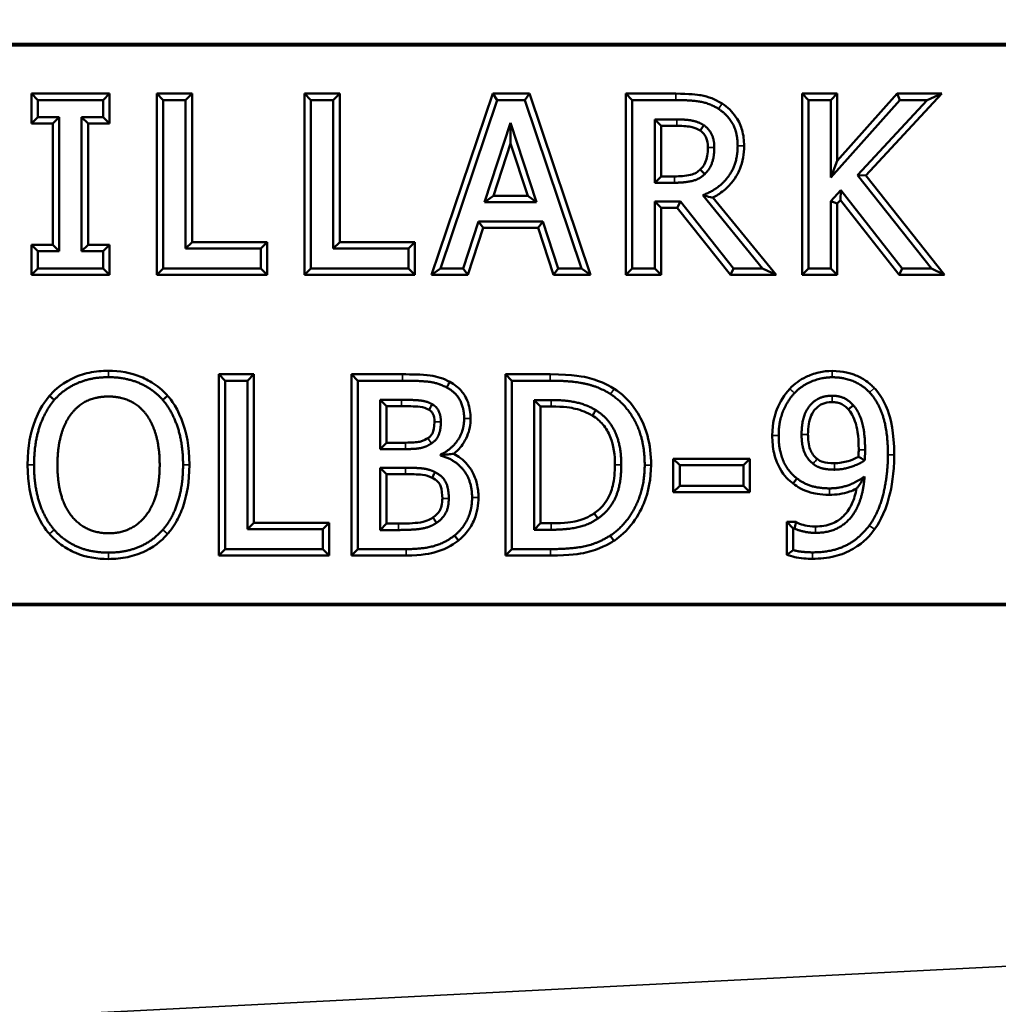
# Model space of a CAD drawing. Units: inches. Extents: x 0.4 to 54.6, y 0.4 to 42.1.
# Drawn here: x 18 to 19.7, y 13.5 to 15.2 of the extents above; entities that cross this region are included whole.
import ezdxf

# ---------------------------------------------------------------- set-up
doc = ezdxf.new("R2010")
doc.units = ezdxf.units.IN
doc.header["$LTSCALE"] = 2.5
doc.header["$MEASUREMENT"] = 0
for name, color, linetype, lineweight in [('Dimension (ANSI)', 7, 'Continuous', 25), ('Visible (ANSI)', 7, 'Continuous', 50), ('Visible Narrow (ANSI)', 7, 'Continuous', 35)]:
    doc.layers.add(name, color=color, linetype=linetype, lineweight=lineweight)
doc.styles.add('Note Text (ANSI)', font='tahoma.ttf')
doc.dimstyles.new('Default (ANSI)', dxfattribs={"dimscale": 2.5, "dimtxt": 0.15, "dimasz": 0.098425, "dimexe": 0.125, "dimexo": 0.0625, "dimgap": 0.031496, "dimtad": 0, "dimtih": 1, "dimtoh": 1, "dimrnd": 1e-08, "dimzin": 4, "dimdsep": 46, "dimtxsty": 'Note Text (ANSI)', "dimcen": 0.09, "dimdle": 0.393701, "dimclrd": 256, "dimclre": 256, "dimclrt": 256, "dimadec": 0, "dimazin": 1, "dimtfac": 0.8, "dimtofl": 0, "dimtmove": 0, "dimatfit": 3, "dimfxl": 1, "dimtolj": 1, "dimtzin": 4, "dimlwd": -1, "dimlwe": -1, "dimarcsym": 0})

# ---------------------------------------------------------------- blocks, each defined once
blk = doc.blocks.new('*D20')
at = {"layer": 'Defpoints', "color": 0, "transparency": 16777216}
for p in [(3.875, 17.9805), (8.4026, 17.9805), (30.5692, 11.1725)]:
    blk.add_point(p, dxfattribs=at)
at = {"layer": 'Dimension (ANSI)', "transparency": 16777216}
for p, q in [((8.2463, 17.9805), (3.5625, 17.9805)), ((3.875, 17.7345), (3.875, 15.1754)), ((3.875, 11.4186), (3.875, 13.9777)), ((30.413, 11.1725), (3.5625, 11.1725))]:
    blk.add_line(p, q, dxfattribs=at)
for points in [[(3.834, 17.7345), (3.916, 17.7345), (3.875, 17.9805)], [(3.834, 11.4186), (3.916, 11.4186), (3.875, 11.1725)]]:
    blk.add_solid(points, dxfattribs=at)
at = {"layer": 'Dimension (ANSI)', "transparency": 16777216, "char_height": 0.375, "attachment_point": 5, "style": 'Note Text (ANSI)'}
for s, insert in [('\\A1; \\fTahoma|b0|i0;\\H0.3750;5.98"', (3.875, 14.8513)), ('\\A1;[152]', (3.875, 14.2525))]:
    blk.add_mtext(s, dxfattribs=dict(at, insert=insert))
blk = doc.blocks.new('*D23')
at = {"layer": 'Defpoints', "color": 0, "transparency": 16777216}
for p in [(5.4182, 14.985), (6.4024, 14.985), (30.5692, 11.1725)]:
    blk.add_point(p, dxfattribs=at)
at = {"layer": 'Dimension (ANSI)', "transparency": 16777216}
for p, q in [((6.2462, 14.985), (5.1057, 14.985)), ((5.4182, 14.7389), (5.4182, 13.6776)), ((5.4182, 11.4186), (5.4182, 12.4799)), ((30.413, 11.1725), (5.1057, 11.1725))]:
    blk.add_line(p, q, dxfattribs=at)
for points in [[(5.3772, 14.7389), (5.4592, 14.7389), (5.4182, 14.985)], [(5.3772, 11.4186), (5.4592, 11.4186), (5.4182, 11.1725)]]:
    blk.add_solid(points, dxfattribs=at)
at = {"layer": 'Dimension (ANSI)', "transparency": 16777216, "char_height": 0.375, "attachment_point": 5, "style": 'Note Text (ANSI)'}
for s, insert in [('\\A1; 3.81"', (5.4182, 13.3535)), ('\\A1;[97]', (5.4182, 12.7547))]:
    blk.add_mtext(s, dxfattribs=dict(at, insert=insert))

msp = doc.modelspace()

# ---------------------------------------------------------------- linework, layer by layer
at = {"layer": 'Visible (ANSI)'}
for p, q in [((16.8975, 15.1725), (20.3975, 15.1725)), ((16.8975, 15.1698), (20.3975, 15.1698)), ((18.0053, 15.0839), (18.1442, 15.0839)), ((18.0053, 15.0839), (18.0167, 15.0725)), ((18.0053, 15.0305), (18.0053, 15.0839)), ((18.1329, 15.0725), (18.0167, 15.0725)), ((18.0167, 15.0725), (18.0167, 15.0419)), ((18.1442, 15.0839), (18.1329, 15.0725)), ((18.1329, 15.0419), (18.1329, 15.0725)), ((18.1442, 15.0839), (18.1442, 15.0305)), ((18.2287, 15.0839), (18.2913, 15.0839)), ((18.2287, 15.0839), (18.2401, 15.0725)), ((18.2287, 14.7611), (18.2287, 15.0839)), ((18.2799, 15.0725), (18.2401, 15.0725)), ((18.2401, 15.0725), (18.2401, 14.7725)), ((18.2913, 15.0839), (18.2799, 15.0725)), ((18.2799, 14.808), (18.2799, 15.0725)), ((18.2913, 15.0839), (18.2913, 14.8194)), ((18.4917, 15.0839), (18.5543, 15.0839)), ((18.4917, 15.0839), (18.5031, 15.0725)), ((18.4917, 14.7611), (18.4917, 15.0839)), ((18.5429, 15.0725), (18.5031, 15.0725)), ((18.5031, 15.0725), (18.5031, 14.7725)), ((18.5543, 15.0839), (18.5429, 15.0725)), ((18.5429, 14.808), (18.5429, 15.0725)), ((18.5543, 15.0839), (18.5543, 14.8194)), ((18.7179, 14.7611), (18.8267, 15.0839)), ((18.8349, 15.0725), (18.7338, 14.7725)), ((18.8267, 15.0839), (18.8349, 15.0725)), ((18.8267, 15.0839), (18.8922, 15.0839)), ((18.884, 15.0725), (18.8349, 15.0725)), ((18.8922, 15.0839), (18.884, 15.0725)), ((18.9851, 14.7725), (18.884, 15.0725)), ((18.8922, 15.0839), (19.001, 14.7611)), ((19.0639, 15.0839), (19.1526, 15.0839)), ((19.0639, 15.0839), (19.0753, 15.0725)), ((19.0639, 14.7611), (19.0639, 15.0839)), ((19.1526, 15.0725), (19.0753, 15.0725)), ((19.0753, 15.0725), (19.0753, 14.7725)), ((19.3778, 15.0839), (19.4404, 15.0839)), ((19.3778, 15.0839), (19.3891, 15.0725)), ((19.3778, 14.7611), (19.3778, 15.0839)), ((19.429, 15.0725), (19.3891, 15.0725)), ((19.3891, 15.0725), (19.3891, 14.7725)), ((19.4404, 15.0839), (19.429, 15.0725)), ((19.552, 15.0725), (19.429, 14.9346)), ((19.429, 14.9346), (19.429, 15.0725)), ((19.4404, 14.9645), (19.5469, 15.0839)), ((19.4404, 15.0839), (19.4404, 14.9645)), ((19.4764, 14.9385), (19.6006, 15.0725)), ((19.6267, 15.0839), (19.4914, 14.938)), ((19.5469, 15.0839), (19.6267, 15.0839)), ((19.5469, 15.0839), (19.552, 15.0725)), ((19.6006, 15.0725), (19.552, 15.0725)), ((19.6267, 15.0839), (19.6006, 15.0725)), ((18.0053, 15.0305), (18.0167, 15.0419)), ((18.0167, 15.0419), (18.0548, 15.0419)), ((18.0435, 15.0305), (18.0548, 15.0419)), ((18.0548, 15.0419), (18.0548, 14.8031)), ((18.0947, 14.8031), (18.0947, 15.0419)), ((18.0947, 15.0419), (18.1329, 15.0419)), ((18.1061, 15.0305), (18.0947, 15.0419)), ((18.1442, 15.0305), (18.1329, 15.0419)), ((19.1152, 15.038), (19.1548, 15.038)), ((19.1266, 15.0266), (19.1152, 15.038)), ((19.1152, 14.9252), (19.1152, 15.038)), ((18.0435, 15.0305), (18.0053, 15.0305)), ((18.0435, 14.8145), (18.0435, 15.0305)), ((18.1061, 15.0305), (18.1061, 14.8145)), ((18.1442, 15.0305), (18.1061, 15.0305)), ((18.8123, 14.8904), (18.8585, 15.0317)), ((18.8585, 15.0317), (18.9049, 14.8904)), ((18.8585, 14.9951), (18.8585, 15.0317)), ((19.1548, 15.0266), (19.1266, 15.0266)), ((19.1266, 15.0266), (19.1266, 14.9365)), ((18.8585, 14.9951), (18.828, 14.9018)), ((18.8892, 14.9018), (18.8585, 14.9951)), ((19.4404, 14.9645), (19.429, 14.9346)), ((19.2044, 14.9407), (19.1965, 14.9489)), ((19.1266, 14.9365), (19.1152, 14.9252)), ((19.1266, 14.9365), (19.1502, 14.9365)), ((19.6079, 14.7725), (19.4764, 14.9385)), ((19.4914, 14.938), (19.4764, 14.9385)), ((19.4914, 14.938), (19.6315, 14.7611)), ((19.1502, 14.9252), (19.1152, 14.9252)), ((19.429, 14.8923), (19.4465, 14.912)), ((19.446, 14.8943), (19.4465, 14.912)), ((19.4465, 14.912), (19.5562, 14.7725)), ((18.828, 14.9018), (18.8123, 14.8904)), ((18.828, 14.9018), (18.8892, 14.9018)), ((18.8892, 14.9018), (18.9049, 14.8904)), ((19.3075, 14.7725), (19.2008, 14.903)), ((19.219, 14.8987), (19.3315, 14.7611)), ((19.446, 14.8943), (19.4404, 14.888)), ((19.5506, 14.7611), (19.446, 14.8943)), ((18.9049, 14.8904), (18.8123, 14.8904)), ((19.1152, 14.7725), (19.1152, 14.8919)), ((19.1152, 14.8919), (19.1609, 14.8919)), ((19.1266, 14.8805), (19.1152, 14.8919)), ((19.1266, 14.8805), (19.1266, 14.7611)), ((19.1554, 14.8805), (19.1266, 14.8805)), ((19.1554, 14.8805), (19.1609, 14.8919)), ((19.2502, 14.7611), (19.1554, 14.8805)), ((19.1609, 14.8919), (19.2557, 14.7725)), ((19.429, 14.7725), (19.429, 14.8923)), ((19.4404, 14.888), (19.429, 14.8923)), ((19.4404, 14.888), (19.4404, 14.7611)), ((18.7741, 14.7725), (18.8013, 14.8564)), ((18.8096, 14.845), (18.7824, 14.7611)), ((18.8013, 14.8564), (18.9159, 14.8564)), ((18.8096, 14.845), (18.8013, 14.8564)), ((18.9076, 14.845), (18.8096, 14.845)), ((18.9076, 14.845), (18.9159, 14.8564)), ((18.9348, 14.7611), (18.9076, 14.845)), ((18.9159, 14.8564), (18.9431, 14.7725)), ((18.0053, 14.8145), (18.0435, 14.8145)), ((18.0053, 14.8145), (18.0167, 14.8031)), ((18.0053, 14.7611), (18.0053, 14.8145)), ((18.0435, 14.8145), (18.0548, 14.8031)), ((18.1061, 14.8145), (18.0947, 14.8031)), ((18.1061, 14.8145), (18.1442, 14.8145)), ((18.1442, 14.8145), (18.1329, 14.8031)), ((18.1442, 14.8145), (18.1442, 14.7611)), ((18.2913, 14.8194), (18.2799, 14.808)), ((18.4139, 14.808), (18.2799, 14.808)), ((18.2913, 14.8194), (18.4253, 14.8194)), ((18.4253, 14.8194), (18.4139, 14.808)), ((18.4139, 14.7725), (18.4139, 14.808)), ((18.4253, 14.8194), (18.4253, 14.7611)), ((18.5543, 14.8194), (18.5429, 14.808)), ((18.6769, 14.808), (18.5429, 14.808)), ((18.5543, 14.8194), (18.6883, 14.8194)), ((18.6883, 14.8194), (18.6769, 14.808)), ((18.6769, 14.7725), (18.6769, 14.808)), ((18.6883, 14.8194), (18.6883, 14.7611)), ((18.0548, 14.8031), (18.0167, 14.8031)), ((18.0167, 14.8031), (18.0167, 14.7725)), ((18.1329, 14.8031), (18.0947, 14.8031)), ((18.1329, 14.7725), (18.1329, 14.8031)), ((18.0053, 14.7611), (18.0167, 14.7725)), ((18.0167, 14.7725), (18.1329, 14.7725)), ((18.1442, 14.7611), (18.1329, 14.7725)), ((18.2287, 14.7611), (18.2401, 14.7725)), ((18.2401, 14.7725), (18.4139, 14.7725)), ((18.4253, 14.7611), (18.4139, 14.7725)), ((18.4917, 14.7611), (18.5031, 14.7725)), ((18.5031, 14.7725), (18.6769, 14.7725)), ((18.6883, 14.7611), (18.6769, 14.7725)), ((18.7179, 14.7611), (18.7338, 14.7725)), ((18.7338, 14.7725), (18.7741, 14.7725)), ((18.7824, 14.7611), (18.7741, 14.7725)), ((18.9348, 14.7611), (18.9431, 14.7725)), ((18.9431, 14.7725), (18.9851, 14.7725)), ((19.001, 14.7611), (18.9851, 14.7725)), ((19.0639, 14.7611), (19.0753, 14.7725)), ((19.0753, 14.7725), (19.1152, 14.7725)), ((19.1266, 14.7611), (19.1152, 14.7725)), ((19.2502, 14.7611), (19.2557, 14.7725)), ((19.2557, 14.7725), (19.3075, 14.7725)), ((19.3315, 14.7611), (19.3075, 14.7725)), ((19.3778, 14.7611), (19.3891, 14.7725)), ((19.3891, 14.7725), (19.429, 14.7725)), ((19.4404, 14.7611), (19.429, 14.7725)), ((19.5506, 14.7611), (19.5562, 14.7725)), ((19.5562, 14.7725), (19.6079, 14.7725)), ((19.6315, 14.7611), (19.6079, 14.7725)), ((18.1442, 14.7611), (18.0053, 14.7611)), ((18.4253, 14.7611), (18.2287, 14.7611)), ((18.6883, 14.7611), (18.4917, 14.7611)), ((18.7824, 14.7611), (18.7179, 14.7611)), ((19.001, 14.7611), (18.9348, 14.7611)), ((19.1266, 14.7611), (19.0639, 14.7611)), ((19.3315, 14.7611), (19.2502, 14.7611)), ((19.4404, 14.7611), (19.3778, 14.7611)), ((19.6315, 14.7611), (19.5506, 14.7611)), ((18.3388, 14.5839), (18.4014, 14.5839)), ((18.3388, 14.5839), (18.3502, 14.5725)), ((18.3388, 14.2611), (18.3388, 14.5839)), ((18.4014, 14.5839), (18.3901, 14.5725)), ((18.4014, 14.5839), (18.4014, 14.3194)), ((18.5752, 14.5839), (18.666, 14.5839)), ((18.5752, 14.5839), (18.5865, 14.5725)), ((18.5752, 14.2611), (18.5752, 14.5839)), ((18.8495, 14.5839), (18.9291, 14.5839)), ((18.8495, 14.5839), (18.8608, 14.5725)), ((18.8495, 14.2611), (18.8495, 14.5839)), ((18.3901, 14.5725), (18.3502, 14.5725)), ((18.3502, 14.5725), (18.3502, 14.2725)), ((18.3901, 14.308), (18.3901, 14.5725)), ((18.666, 14.5725), (18.5865, 14.5725)), ((18.5865, 14.5725), (18.5865, 14.2725)), ((18.9291, 14.5725), (18.8608, 14.5725)), ((18.8608, 14.5725), (18.8608, 14.2725)), ((18.046, 14.5382), (18.0374, 14.5456)), ((18.2479, 14.5457), (18.2393, 14.5382)), ((18.6264, 14.5385), (18.6646, 14.5385)), ((18.6378, 14.5271), (18.6264, 14.5385)), ((18.6264, 14.4507), (18.6264, 14.5385)), ((18.6646, 14.5271), (18.6378, 14.5271)), ((18.6378, 14.5271), (18.6378, 14.4621)), ((18.9007, 14.538), (18.9311, 14.538)), ((18.9121, 14.5266), (18.9007, 14.538)), ((18.9007, 14.307), (18.9007, 14.538)), ((18.9311, 14.5266), (18.9121, 14.5266)), ((18.9121, 14.5266), (18.9121, 14.3184)), ((19.4604, 14.521), (19.4687, 14.5287)), ((18.6378, 14.4621), (18.6264, 14.4507)), ((18.6378, 14.4621), (18.6716, 14.4621)), ((18.6716, 14.4507), (18.6264, 14.4507)), ((18.7339, 14.4393), (18.7339, 14.4407)), ((19.1483, 14.4334), (19.2846, 14.4334)), ((19.1483, 14.4334), (19.1597, 14.422)), ((19.1483, 14.3742), (19.1483, 14.4334)), ((19.2732, 14.422), (19.1597, 14.422)), ((19.1597, 14.422), (19.1597, 14.3855)), ((19.2846, 14.4334), (19.2732, 14.422)), ((19.2732, 14.3855), (19.2732, 14.422)), ((19.2846, 14.4334), (19.2846, 14.3742)), ((18.6264, 14.4174), (18.6716, 14.4174)), ((18.6378, 14.406), (18.6264, 14.4174)), ((18.6264, 14.3065), (18.6264, 14.4174)), ((18.6716, 14.406), (18.6378, 14.406)), ((18.6378, 14.406), (18.6378, 14.3179)), ((19.1483, 14.3742), (19.1597, 14.3855)), ((19.1597, 14.3855), (19.2732, 14.3855)), ((19.2846, 14.3742), (19.2732, 14.3855)), ((19.3617, 14.3894), (19.3686, 14.3984)), ((19.2846, 14.3742), (19.1483, 14.3742)), ((19.014, 14.327), (19.0075, 14.3363)), ((18.4014, 14.3194), (18.3901, 14.308)), ((18.4014, 14.3194), (18.5354, 14.3194)), ((18.5354, 14.3194), (18.524, 14.308)), ((18.5354, 14.3194), (18.5354, 14.2611)), ((18.6378, 14.3179), (18.6264, 14.3065)), ((18.6378, 14.3179), (18.6587, 14.3179)), ((18.9121, 14.3184), (18.9007, 14.307)), ((18.9121, 14.3184), (18.9311, 14.3184)), ((19.3506, 14.3208), (19.367, 14.3208)), ((19.3506, 14.3208), (19.362, 14.3094)), ((19.3506, 14.2624), (19.3506, 14.3208)), ((19.367, 14.3208), (19.3639, 14.3094)), ((18.524, 14.308), (18.3901, 14.308)), ((18.524, 14.2725), (18.524, 14.308)), ((18.6587, 14.3065), (18.6264, 14.3065)), ((18.7589, 14.2968), (18.7659, 14.2878)), ((18.9311, 14.307), (18.9007, 14.307)), ((19.3639, 14.3094), (19.362, 14.3094)), ((19.362, 14.3094), (19.362, 14.2708)), ((19.0361, 14.2966), (19.0423, 14.287)), ((18.3388, 14.2611), (18.3502, 14.2725)), ((18.3502, 14.2725), (18.524, 14.2725)), ((18.5354, 14.2611), (18.524, 14.2725)), ((18.5752, 14.2611), (18.5865, 14.2725)), ((18.5865, 14.2725), (18.6726, 14.2725)), ((18.8495, 14.2611), (18.8608, 14.2725)), ((18.8608, 14.2725), (18.9299, 14.2725)), ((19.362, 14.2708), (19.3506, 14.2624)), ((18.5354, 14.2611), (18.3388, 14.2611)), ((18.6726, 14.2611), (18.5752, 14.2611)), ((18.9299, 14.2611), (18.8495, 14.2611)), ((20.3975, 14.1752), (16.8975, 14.1752)), ((20.3975, 14.1725), (16.8975, 14.1725))]:
    msp.add_line(p, q, dxfattribs=at)
for points, knots in [([(19.1526, 15.0839), (19.1774, 15.0839), (19.1908, 15.082), (19.2042, 15.0799), (19.2107, 15.0781), (19.2233, 15.0731), (19.2294, 15.07), (19.2351, 15.0662)], [0, 0, 0, 0, 0.1891176, 0.1891176, 0.3733726, 0.3733726, 0.5615658, 0.5615658, 0.5615658, 0.5615658]), ([(19.2351, 15.0662), (19.245, 15.0599), (19.2533, 15.0519), (19.2659, 15.0336), (19.2689, 15.0258), (19.2734, 15.01), (19.2744, 15.0005), (19.2744, 14.9911)], [0, 0, 0, 0, 0.0893258, 0.0893258, 0.1689299, 0.1689299, 0.2768194, 0.2768194, 0.2768194, 0.2768194]), ([(19.1962, 15.0183), (19.1918, 15.0212), (19.1868, 15.023), (19.1756, 15.0256), (19.167, 15.0266), (19.1548, 15.0266)], [0.00017895, 0.00017895, 0.00017895, 0.00017895, 0.04022024, 0.04022024, 0.08870456, 0.08870456, 0.08870456, 0.08870456]), ([(19.1962, 15.0183), (19.1967, 15.0191), (19.1972, 15.0199), (19.1993, 15.023), (19.2009, 15.0254), (19.2025, 15.0278)], [0.0413317, 0.0413317, 0.0413317, 0.0413317, 0.0622275, 0.0622275, 0.12538061, 0.12538061, 0.12538061, 0.12538061]), ([(19.21, 14.9879), (19.21, 14.9952), (19.2088, 15.0007), (19.206, 15.0074), (19.2047, 15.0099), (19.2008, 15.0147), (19.1986, 15.0166), (19.1962, 15.0183)], [0, 0, 0, 0, 0.0553952, 0.0553952, 0.0834641, 0.0834641, 0.1089934, 0.1089934, 0.1089934, 0.1089934]), ([(19.1965, 14.9489), (19.1995, 14.9518), (19.2025, 14.9549), (19.2072, 14.9655), (19.2082, 14.9696), (19.2097, 14.9779), (19.21, 14.9829), (19.21, 14.9879)], [0.00219053, 0.00219053, 0.00219053, 0.00219053, 0.03399619, 0.03399619, 0.05441382, 0.05441382, 0.08350879, 0.08350879, 0.08350879, 0.08350879]), ([(19.2744, 14.9911), (19.2744, 14.9768), (19.2722, 14.9627), (19.2643, 14.9434), (19.2589, 14.9319), (19.2416, 14.9138), (19.2351, 14.9085), (19.2251, 14.9021), (19.2221, 14.9003), (19.219, 14.8987)], [0, 0, 0, 0, 0.1088415, 0.1088415, 0.1589558, 0.1589558, 0.184283, 0.184283, 0.1948043, 0.1948043, 0.1948043, 0.1948043]), ([(19.1502, 14.9365), (19.1599, 14.9365), (19.1697, 14.9372), (19.1826, 14.9402), (19.1859, 14.9414), (19.1925, 14.9451), (19.1949, 14.9473), (19.1965, 14.9489)], [0, 0, 0, 0, 0.0739261, 0.0739261, 0.1008176, 0.1008176, 0.1317569, 0.1317569, 0.1317569, 0.1317569]), ([(19.219, 14.8987), (19.2176, 14.899), (19.2162, 14.8993), (19.2102, 14.9006), (19.2055, 14.9017), (19.2008, 14.903)], [0.04561656, 0.04561656, 0.04561656, 0.04561656, 0.06698134, 0.06698134, 0.13818652, 0.13818652, 0.13818652, 0.13818652]), ([(18.0374, 14.5456), (18.0426, 14.5516), (18.0552, 14.5654), (18.0869, 14.5808), (18.0973, 14.5844), (18.1194, 14.5891), (18.1309, 14.5902), (18.1425, 14.5902)], [0.0022019, 0.0022019, 0.0022019, 0.0022019, 0.0562489, 0.0562489, 0.080654, 0.080654, 0.1062333, 0.1062333, 0.1062333, 0.1062333]), ([(18.1425, 14.5902), (18.1624, 14.5902), (18.1819, 14.587), (18.2087, 14.5759), (18.2178, 14.5711), (18.2376, 14.557), (18.2445, 14.5494), (18.2479, 14.5457)], [0, 0, 0, 0, 0.1515586, 0.1515586, 0.2213036, 0.2213036, 0.3074936, 0.3074936, 0.3074936, 0.3074936]), ([(18.666, 14.5839), (18.6826, 14.5839), (18.6992, 14.5838), (18.7279, 14.5801), (18.7394, 14.5763), (18.7502, 14.5704)], [0, 0, 0, 0, 0.1260754, 0.1260754, 0.2199769, 0.2199769, 0.2199769, 0.2199769]), ([(18.9291, 14.5839), (18.9708, 14.5839), (18.9902, 14.5794), (19.0235, 14.5705), (19.0371, 14.5619), (19.0429, 14.5582)], [0, 0, 0, 0, 0.317432, 0.317432, 1.20809, 1.20809, 1.20809, 1.20809]), ([(19.3559, 14.5581), (19.3642, 14.5671), (19.3739, 14.574), (19.3909, 14.5821), (19.3987, 14.5852), (19.4155, 14.589), (19.4234, 14.5899), (19.4313, 14.5899)], [0.0001552, 0.0001552, 0.0001552, 0.0001552, 0.0928315, 0.0928315, 0.1432861, 0.1432861, 0.1862185, 0.1862185, 0.1862185, 0.1862185]), ([(19.4313, 14.5899), (19.4512, 14.5899), (19.465, 14.5855), (19.4797, 14.5794), (19.4857, 14.5761), (19.4987, 14.5671), (19.5025, 14.5633), (19.5062, 14.5594)], [0, 0, 0, 0, 0.1515992, 0.1515992, 0.2644073, 0.2644073, 0.4123928, 0.4123928, 0.4123928, 0.4123928]), ([(18.7502, 14.5704), (18.7498, 14.5696), (18.7494, 14.5689), (18.749, 14.5681), (18.7489, 14.568), (18.7475, 14.5654), (18.7462, 14.5628), (18.7448, 14.5603)], [-0.08430515, -0.08430515, -0.08430515, -0.08430515, -0.0658401, -0.0658401, -0.06321569, -0.06321569, 0, 0, 0, 0]), ([(18.7502, 14.5704), (18.7583, 14.5661), (18.7655, 14.5607), (18.7744, 14.5502), (18.7792, 14.5437), (18.786, 14.5243), (18.7873, 14.5146), (18.7873, 14.5049)], [0.0003118, 0.0003118, 0.0003118, 0.0003118, 0.0698945, 0.0698945, 0.1045558, 0.1045558, 0.1355428, 0.1355428, 0.1355428, 0.1355428]), ([(17.9986, 14.4225), (17.9986, 14.4582), (18.0047, 14.4807), (18.0184, 14.5223), (18.0317, 14.5388), (18.0374, 14.5456)], [0, 0, 0, 0, 0.2718024, 0.2718024, 0.9187912, 0.9187912, 0.9187912, 0.9187912]), ([(18.2479, 14.5457), (18.2535, 14.5391), (18.2666, 14.523), (18.2805, 14.4806), (18.2866, 14.4578), (18.2866, 14.4225)], [0.00226248, 0.00226248, 0.00226248, 0.00226248, 0.06158135, 0.06158135, 0.0868032, 0.0868032, 0.0868032, 0.0868032]), ([(19.0429, 14.5582), (19.0557, 14.5496), (19.0678, 14.5406), (19.0892, 14.5086), (19.0968, 14.4946), (19.1069, 14.4579), (19.1088, 14.44), (19.1088, 14.4223)], [0.0034641, 0.0034641, 0.0034641, 0.0034641, 0.121299, 0.121299, 0.175757, 0.175757, 0.2232641, 0.2232641, 0.2232641, 0.2232641]), ([(19.3246, 14.475), (19.3246, 14.4978), (19.3297, 14.5132), (19.3383, 14.5351), (19.3458, 14.5475), (19.3559, 14.5581)], [0, 0, 0, 0, 0.1735903, 0.1735903, 0.4613351, 0.4613351, 0.4613351, 0.4613351]), ([(19.5062, 14.5594), (19.5109, 14.5543), (19.5216, 14.5424), (19.5358, 14.5042), (19.5418, 14.4809), (19.5418, 14.4405)], [0.00213418, 0.00213418, 0.00213418, 0.00213418, 0.04855226, 0.04855226, 0.07933205, 0.07933205, 0.07933205, 0.07933205]), ([(18.7135, 14.5208), (18.7085, 14.5235), (18.7032, 14.5251), (18.6867, 14.5272), (18.6756, 14.5271), (18.6646, 14.5271)], [0.0002952, 0.0002952, 0.0002952, 0.0002952, 0.04336, 0.04336, 0.1274347, 0.1274347, 0.1274347, 0.1274347]), ([(18.7135, 14.5208), (18.7139, 14.5216), (18.7144, 14.5224), (18.7162, 14.5257), (18.7177, 14.5282), (18.719, 14.5307)], [0.04096811, 0.04096811, 0.04096811, 0.04096811, 0.06175911, 0.06175911, 0.12498518, 0.12498518, 0.12498518, 0.12498518]), ([(19.0045, 14.5102), (18.9948, 14.5159), (18.9845, 14.5201), (18.967, 14.5242), (18.9541, 14.5266), (18.9311, 14.5266)], [0.0002351, 0.0002351, 0.0002351, 0.0002351, 0.0858232, 0.0858232, 0.1377356, 0.1377356, 0.1377356, 0.1377356]), ([(19.431, 14.5344), (19.4241, 14.5344), (19.4188, 14.5332), (19.4102, 14.5296), (19.4064, 14.5271), (19.3986, 14.5194), (19.3959, 14.5146), (19.3919, 14.5057), (19.3906, 14.5006), (19.3886, 14.4894), (19.3882, 14.483), (19.3882, 14.4767)], [0, 0, 0, 0, 0.0526324, 0.0526324, 0.1053302, 0.1053302, 0.1769905, 0.1769905, 0.2550863, 0.2550863, 0.351417, 0.351417, 0.351417, 0.351417]), ([(19.4604, 14.521), (19.4581, 14.5235), (19.4537, 14.5281), (19.4456, 14.5321), (19.4428, 14.5329), (19.4373, 14.5341), (19.4342, 14.5344), (19.431, 14.5344)], [0.00182474, 0.00182474, 0.00182474, 0.00182474, 0.02393704, 0.02393704, 0.03464298, 0.03464298, 0.04774825, 0.04774825, 0.04774825, 0.04774825]), ([(18.723, 14.4993), (18.723, 14.5049), (18.7221, 14.5092), (18.7201, 14.514), (18.7192, 14.5156), (18.7168, 14.5184), (18.7155, 14.5196), (18.7135, 14.5208)], [0, 0, 0, 0, 0.04265408, 0.04265408, 0.06170514, 0.06170514, 0.07557609, 0.07557609, 0.07557609, 0.07557609]), ([(19.0103, 14.52), (19.0089, 14.5175), (19.0074, 14.5151), (19.0055, 14.5119), (19.005, 14.511), (19.0045, 14.5102)], [-0.12648718, -0.12648718, -0.12648718, -0.12648718, -0.06322461, -0.06322461, -0.042138, -0.042138, -0.042138, -0.042138]), ([(19.0444, 14.4227), (19.0444, 14.4396), (19.0423, 14.4571), (19.0327, 14.4805), (19.0285, 14.4878), (19.0177, 14.5007), (19.0115, 14.5059), (19.0045, 14.5102)], [0, 0, 0, 0, 0.1283378, 0.1283378, 0.1927249, 0.1927249, 0.2553464, 0.2553464, 0.2553464, 0.2553464]), ([(19.4785, 14.4495), (19.4785, 14.4765), (19.4751, 14.4902), (19.4716, 14.5016), (19.4697, 14.5068), (19.4645, 14.5164), (19.4621, 14.5192), (19.4604, 14.521)], [0, 0, 0, 0, 0.2056615, 0.2056615, 0.3701126, 0.3701126, 0.5423176, 0.5423176, 0.5423176, 0.5423176]), ([(18.7115, 14.4703), (18.7131, 14.4713), (18.7148, 14.4725), (18.7181, 14.4763), (18.7192, 14.4781), (18.721, 14.4826), (18.723, 14.4882), (18.723, 14.4993)], [0.00100487, 0.00100487, 0.00100487, 0.00100487, 0.01507254, 0.01507254, 0.02538558, 0.02538558, 0.03820264, 0.03820264, 0.03820264, 0.03820264]), ([(18.7873, 14.5049), (18.7873, 14.4942), (18.7854, 14.4838), (18.7764, 14.4622), (18.7696, 14.454), (18.7626, 14.4467), (18.7601, 14.4444), (18.7574, 14.4422)], [0, 0, 0, 0, 0.0816837, 0.0816837, 0.1782231, 0.1782231, 0.2286036, 0.2286036, 0.2286036, 0.2286036]), ([(19.3617, 14.3894), (19.3538, 14.3954), (19.3465, 14.4017), (19.3325, 14.4264), (19.3296, 14.4359), (19.3255, 14.4536), (19.3246, 14.4643), (19.3246, 14.475)], [0.0018947, 0.0018947, 0.0018947, 0.0018947, 0.077411, 0.077411, 0.1288601, 0.1288601, 0.2021304, 0.2021304, 0.2021304, 0.2021304]), ([(19.3882, 14.4767), (19.3882, 14.4688), (19.3889, 14.4582), (19.3931, 14.4475), (19.3945, 14.4444), (19.3992, 14.438), (19.4017, 14.4355), (19.4044, 14.4333)], [0, 0, 0, 0, 0.06049619, 0.06049619, 0.07564437, 0.07564437, 0.08786802, 0.08786802, 0.08786802, 0.08786802]), ([(18.6716, 14.4621), (18.6826, 14.4621), (18.6915, 14.4626), (18.7034, 14.4652), (18.709, 14.4687), (18.7115, 14.4703)], [0, 0, 0, 0, 0.0834638, 0.0834638, 0.1838939, 0.1838939, 0.1838939, 0.1838939]), ([(18.7574, 14.4422), (18.7542, 14.4419), (18.7508, 14.4416), (18.7435, 14.4409), (18.7393, 14.4405), (18.7349, 14.4401)], [-0.09453925, -0.09453925, -0.09453925, -0.09453925, -0.049865, -0.049865, -0.0025025, -0.0025025, -0.0025025, -0.0025025]), ([(18.7574, 14.4422), (18.7616, 14.44), (18.7656, 14.4375), (18.7786, 14.4275), (18.7853, 14.4193), (18.794, 14.4041), (18.7968, 14.3968), (18.8006, 14.3811), (18.8014, 14.3729), (18.8014, 14.3646)], [0.0566559, 0.0566559, 0.0566559, 0.0566559, 0.0932716, 0.0932716, 0.1809636, 0.1809636, 0.2523381, 0.2523381, 0.3274813, 0.3274813, 0.3274813, 0.3274813]), ([(19.4354, 14.4254), (19.4436, 14.4254), (19.452, 14.427), (19.4645, 14.4308), (19.4712, 14.4331), (19.4782, 14.4371)], [0, 0, 0, 0, 0.06263427, 0.06263427, 0.09971238, 0.09971238, 0.09971238, 0.09971238]), ([(19.4782, 14.4371), (19.4782, 14.4385), (19.4783, 14.4399), (19.4784, 14.4437), (19.4785, 14.4461), (19.4785, 14.4495)], [0.01214659, 0.01214659, 0.01214659, 0.01214659, 0.02056596, 0.02056596, 0.03818261, 0.03818261, 0.03818261, 0.03818261]), ([(19.4782, 14.4371), (19.479, 14.4366), (19.4798, 14.4361), (19.4835, 14.4339), (19.4863, 14.4322), (19.4891, 14.4305)], [0.04307529, 0.04307529, 0.04307529, 0.04307529, 0.06142144, 0.06142144, 0.12656793, 0.12656793, 0.12656793, 0.12656793]), ([(19.5418, 14.4405), (19.5418, 14.4068), (19.537, 14.3823), (19.5244, 14.3329), (19.512, 14.3152), (19.5066, 14.3078)], [0, 0, 0, 0, 0.2563389, 0.2563389, 0.8020255, 0.8020255, 0.8020255, 0.8020255]), ([(18.0372, 14.2995), (18.0315, 14.3061), (18.0186, 14.3218), (18.0042, 14.3656), (17.9986, 14.3887), (17.9986, 14.4225)], [0.00241361, 0.00241361, 0.00241361, 0.00241361, 0.06091407, 0.06091407, 0.09070592, 0.09070592, 0.09070592, 0.09070592]), ([(18.2866, 14.4225), (18.2866, 14.3918), (18.282, 14.3692), (18.2735, 14.3423), (18.2694, 14.3325), (18.2576, 14.311), (18.2511, 14.3033), (18.2478, 14.2995)], [0, 0, 0, 0, 0.2339612, 0.2339612, 0.3758443, 0.3758443, 0.5601992, 0.5601992, 0.5601992, 0.5601992]), ([(19.0075, 14.3363), (19.012, 14.3393), (19.021, 14.3458), (19.0352, 14.3674), (19.0385, 14.3773), (19.0434, 14.3972), (19.0444, 14.4102), (19.0444, 14.4227)], [0.0021373, 0.0021373, 0.0021373, 0.0021373, 0.037758, 0.037758, 0.0668616, 0.0668616, 0.1126324, 0.1126324, 0.1126324, 0.1126324]), ([(19.1088, 14.4223), (19.1088, 14.3986), (19.1048, 14.3756), (19.0906, 14.3413), (19.0831, 14.3276), (19.0604, 14.2994), (19.0482, 14.2909), (19.0423, 14.287)], [0, 0, 0, 0, 0.1799296, 0.1799296, 0.2832207, 0.2832207, 0.4097942, 0.4097942, 0.4097942, 0.4097942]), ([(19.4044, 14.4333), (19.4075, 14.4307), (19.411, 14.4289), (19.4191, 14.4265), (19.4264, 14.4254), (19.4354, 14.4254)], [0.00004834, 0.00004834, 0.00004834, 0.00004834, 0.03061088, 0.03061088, 0.06417185, 0.06417185, 0.06417185, 0.06417185]), ([(18.7189, 14.3995), (18.7136, 14.4022), (18.7079, 14.4039), (18.692, 14.406), (18.6818, 14.406), (18.6716, 14.406)], [0.0002301, 0.0002301, 0.0002301, 0.0002301, 0.0456835, 0.0456835, 0.1230242, 0.1230242, 0.1230242, 0.1230242]), ([(18.7241, 14.4096), (18.7228, 14.4071), (18.7215, 14.4046), (18.7198, 14.4012), (18.7193, 14.4004), (18.7189, 14.3995)], [-0.12614981, -0.12614981, -0.12614981, -0.12614981, -0.06298597, -0.06298597, -0.04195209, -0.04195209, -0.04195209, -0.04195209]), ([(18.7371, 14.3629), (18.7371, 14.3694), (18.7365, 14.3782), (18.7329, 14.3871), (18.7317, 14.3896), (18.726, 14.3953), (18.7224, 14.3976), (18.7189, 14.3995)], [0, 0, 0, 0, 0.04964883, 0.04964883, 0.06159233, 0.06159233, 0.07319306, 0.07319306, 0.07319306, 0.07319306]), ([(19.4264, 14.3693), (19.409, 14.3693), (19.3979, 14.3721), (19.3781, 14.3774), (19.3693, 14.3836), (19.3617, 14.3894)], [0, 0, 0, 0, 0.1327056, 0.1327056, 0.5297418, 0.5297418, 0.5297418, 0.5297418]), ([(19.4889, 14.4016), (19.4855, 14.3957), (19.4819, 14.39), (19.477, 14.3831), (19.4759, 14.3816), (19.4748, 14.3802)], [-0.1533864, -0.1533864, -0.1533864, -0.1533864, -0.0726422, -0.0726422, -0.0509063, -0.0509063, -0.0509063, -0.0509063]), ([(19.4014, 14.3128), (19.4116, 14.3128), (19.4219, 14.3143), (19.4389, 14.3212), (19.4456, 14.3256), (19.4554, 14.3354), (19.4612, 14.3421), (19.4702, 14.3616), (19.473, 14.3708), (19.4748, 14.3802)], [0, 0, 0, 0, 0.0779575, 0.0779575, 0.1398935, 0.1398935, 0.1837636, 0.1837636, 0.2176955, 0.2176955, 0.2176955, 0.2176955]), ([(19.4748, 14.3802), (19.4699, 14.3779), (19.4657, 14.3762), (19.4505, 14.371), (19.4385, 14.3693), (19.4264, 14.3693)], [0.071228, 0.071228, 0.071228, 0.071228, 0.1291399, 0.1291399, 0.307899, 0.307899, 0.307899, 0.307899]), ([(18.7204, 14.3285), (18.7258, 14.3325), (18.7295, 14.3364), (18.7334, 14.3427), (18.7347, 14.3455), (18.7367, 14.3537), (18.7371, 14.3584), (18.7371, 14.3629)], [0.0005013, 0.0005013, 0.0005013, 0.0005013, 0.052321, 0.052321, 0.0845519, 0.0845519, 0.1204944, 0.1204944, 0.1204944, 0.1204944]), ([(18.8014, 14.3646), (18.8014, 14.3513), (18.7993, 14.3381), (18.7909, 14.3175), (18.7865, 14.3102), (18.7754, 14.2956), (18.769, 14.2903), (18.7659, 14.2878)], [0, 0, 0, 0, 0.1019497, 0.1019497, 0.1692957, 0.1692957, 0.2695465, 0.2695465, 0.2695465, 0.2695465]), ([(18.9311, 14.3184), (18.9556, 14.3184), (18.9696, 14.3212), (18.9925, 14.3261), (19.003, 14.3331), (19.0075, 14.3363)], [0, 0, 0, 0, 0.1866322, 0.1866322, 0.7052679, 0.7052679, 0.7052679, 0.7052679]), ([(18.6587, 14.3179), (18.6707, 14.3179), (18.6865, 14.3183), (18.7004, 14.3205), (18.705, 14.3213), (18.7138, 14.3247), (18.7172, 14.3264), (18.7204, 14.3285)], [0, 0, 0, 0, 0.0910205, 0.0910205, 0.1075009, 0.1075009, 0.1186246, 0.1186246, 0.1186246, 0.1186246]), ([(18.7204, 14.3285), (18.7209, 14.3277), (18.7214, 14.327), (18.7236, 14.3239), (18.7252, 14.3215), (18.7268, 14.3192)], [-0.08406785, -0.08406785, -0.08406785, -0.08406785, -0.06306028, -0.06306028, 0, 0, 0, 0]), ([(19.367, 14.3208), (19.3707, 14.3187), (19.3717, 14.3183), (19.3764, 14.3165), (19.387, 14.3128), (19.4014, 14.3128)], [0.037254, 0.037254, 0.037254, 0.037254, 0.1060269, 0.1060269, 0.2538485, 0.2538485, 0.2538485, 0.2538485]), ([(18.1425, 14.2548), (18.1225, 14.2548), (18.1027, 14.258), (18.0751, 14.2695), (18.0664, 14.2743), (18.0477, 14.288), (18.0406, 14.2957), (18.0372, 14.2995)], [0, 0, 0, 0, 0.1528864, 0.1528864, 0.2278164, 0.2278164, 0.3275235, 0.3275235, 0.3275235, 0.3275235]), ([(18.2478, 14.2995), (18.2423, 14.2933), (18.2294, 14.2793), (18.1982, 14.2641), (18.1875, 14.2606), (18.1655, 14.2559), (18.1541, 14.2548), (18.1425, 14.2548)], [0.0026042, 0.0026042, 0.0026042, 0.0026042, 0.0579719, 0.0579719, 0.0837426, 0.0837426, 0.1109003, 0.1109003, 0.1109003, 0.1109003]), ([(19.5066, 14.3078), (19.4982, 14.2965), (19.4891, 14.2853), (19.4585, 14.2669), (19.4478, 14.2626), (19.4229, 14.2565), (19.4094, 14.2553), (19.396, 14.2553)], [0.0029173, 0.0029173, 0.0029173, 0.0029173, 0.1100139, 0.1100139, 0.1655747, 0.1655747, 0.2262453, 0.2262453, 0.2262453, 0.2262453]), ([(18.7659, 14.2878), (18.7602, 14.2835), (18.7465, 14.2733), (18.7169, 14.2646), (18.7008, 14.2611), (18.6726, 14.2611)], [0.00187629, 0.00187629, 0.00187629, 0.00187629, 0.05073813, 0.05073813, 0.07301614, 0.07301614, 0.07301614, 0.07301614]), ([(19.0423, 14.287), (19.0347, 14.2823), (19.0169, 14.2715), (18.9825, 14.2642), (18.964, 14.2611), (18.9299, 14.2611)], [0.00227276, 0.00227276, 0.00227276, 0.00227276, 0.06314043, 0.06314043, 0.08860985, 0.08860985, 0.08860985, 0.08860985]), ([(19.396, 14.2553), (19.3921, 14.2553), (19.3796, 14.2553), (19.3637, 14.2584), (19.3609, 14.2592), (19.3506, 14.2624)], [0, 0, 0, 0, 0.03000443, 0.03000443, 0.03934953, 0.03934953, 0.03934953, 0.03934953])]:
    msp.add_open_spline(points, degree=3, knots=knots, dxfattribs=at)
for points, degree in [([(19.229, 15.0567), (19.2132, 15.0669), (19.1784, 15.0725), (19.1526, 15.0725)], 2), ([(19.263, 14.9911), (19.263, 15.0146), (19.2448, 15.0465), (19.229, 15.0567)], 2), ([(19.1548, 15.038), (19.1713, 15.038), (19.1939, 15.0334), (19.2025, 15.0278)], 2), ([(19.2025, 15.0278), (19.2122, 15.0212), (19.2214, 15.001), (19.2214, 14.9879)], 2), ([(19.2008, 14.903), (19.2294, 14.9137), (19.263, 14.9582), (19.263, 14.9911)], 2), ([(19.2214, 14.9879), (19.2214, 14.9723), (19.2132, 14.949), (19.2044, 14.9407)], 2), ([(19.2044, 14.9407), (19.1949, 14.9312), (19.1674, 14.9252), (19.1502, 14.9252)], 2), ([(18.1425, 14.5788), (18.1124, 14.5788), (18.0635, 14.5581), (18.046, 14.5382)], 2), ([(18.2393, 14.5382), (18.2223, 14.5574), (18.1731, 14.5788), (18.1425, 14.5788)], 2), ([(19.4313, 14.5786), (19.4128, 14.5786), (19.3766, 14.5637), (19.3642, 14.5504)], 2), ([(19.4979, 14.5516), (19.4855, 14.5647), (19.4519, 14.5786), (19.4313, 14.5786)], 2), ([(18.7448, 14.5603), (18.7302, 14.5684), (18.6981, 14.5725), (18.666, 14.5725)], 2), ([(18.7759, 14.5049), (18.7759, 14.5239), (18.7611, 14.5518), (18.7448, 14.5603)], 2), ([(19.0366, 14.5487), (19.0196, 14.5599), (18.9714, 14.5725), (18.9291, 14.5725)], 2), ([(18.0761, 14.5132), (18.0885, 14.5292), (18.1211, 14.5443), (18.1428, 14.5443)], 2), ([(18.1428, 14.5443), (18.1637, 14.5443), (18.1972, 14.5287), (18.2091, 14.5132)], 2), ([(19.0974, 14.4223), (19.0974, 14.466), (19.0655, 14.5295), (19.0366, 14.5487)], 2), ([(19.3642, 14.5504), (19.3511, 14.5365), (19.336, 14.4981), (19.336, 14.475)], 2), ([(19.3768, 14.4767), (19.3768, 14.5103), (19.4062, 14.5458), (19.431, 14.5458)], 2), ([(19.431, 14.5458), (19.4417, 14.5458), (19.46, 14.5385), (19.4687, 14.5287)], 2), ([(19.5305, 14.4405), (19.5305, 14.4816), (19.5134, 14.5351), (19.4979, 14.5516)], 2), ([(18.046, 14.5382), (18.0287, 14.5175), (18.01, 14.4602), (18.01, 14.4225)], 2), ([(18.2753, 14.4225), (18.2753, 14.4599), (18.2563, 14.5183), (18.2393, 14.5382)], 2), ([(18.6646, 14.5385), (18.6857, 14.5385), (18.7093, 14.536), (18.719, 14.5307)], 2), ([(18.719, 14.5307), (18.7271, 14.5261), (18.7344, 14.51), (18.7344, 14.4993)], 2), ([(18.9311, 14.538), (18.9581, 14.538), (18.9943, 14.5295), (19.0103, 14.52)], 2), ([(19.4687, 14.5287), (19.4787, 14.5183), (19.4899, 14.4799), (19.4899, 14.4495)], 2), ([(18.0516, 14.4225), (18.0516, 14.4517), (18.0642, 14.4979), (18.0761, 14.5132)], 2), ([(18.2091, 14.5132), (18.2208, 14.4981), (18.2337, 14.4522), (18.2337, 14.4225)], 2), ([(19.0103, 14.52), (19.033, 14.5061), (19.0558, 14.4573), (19.0558, 14.4227)], 2), ([(18.7344, 14.4993), (18.7344, 14.4852), (18.7268, 14.4665), (18.7176, 14.4607)], 2), ([(18.7339, 14.4407), (18.7536, 14.4502), (18.7759, 14.4838), (18.7759, 14.5049)], 2), ([(19.336, 14.475), (19.336, 14.4485), (19.3525, 14.4108), (19.3686, 14.3984)], 2), ([(19.3972, 14.4244), (19.3865, 14.4332), (19.3768, 14.4577), (19.3768, 14.4767)], 2), ([(18.7176, 14.4607), (18.7081, 14.4546), (18.6904, 14.4507), (18.6716, 14.4507)], 2), ([(18.7349, 14.4401), (18.7346, 14.4403), (18.7342, 14.4405), (18.7339, 14.4407)], 3), ([(18.7349, 14.4401), (18.7346, 14.4398), (18.7342, 14.4395), (18.7339, 14.4393)], 3), ([(18.79, 14.3646), (18.79, 14.3933), (18.7606, 14.432), (18.7339, 14.4393)], 2), ([(19.4899, 14.4495), (19.4899, 14.4434), (19.4894, 14.4334), (19.4891, 14.4305)], 2), ([(19.4974, 14.3146), (19.5137, 14.3367), (19.5305, 14.4033), (19.5305, 14.4405)], 2), ([(18.01, 14.4225), (18.01, 14.3855), (18.0285, 14.327), (18.0458, 14.307)], 2), ([(18.1428, 14.3007), (18.1012, 14.3007), (18.0516, 14.3634), (18.0516, 14.4225)], 2), ([(18.2337, 14.4225), (18.2337, 14.3634), (18.1843, 14.3007), (18.1428, 14.3007)], 2), ([(18.2393, 14.307), (18.2568, 14.327), (18.2753, 14.386), (18.2753, 14.4225)], 2), ([(19.0558, 14.4227), (19.0558, 14.3877), (19.0349, 14.3411), (19.014, 14.327)], 2), ([(19.0361, 14.2966), (19.0641, 14.315), (19.0974, 14.3812), (19.0974, 14.4223)], 2), ([(19.4354, 14.414), (19.4242, 14.414), (19.405, 14.4181), (19.3972, 14.4244)], 2), ([(19.4891, 14.4305), (19.478, 14.423), (19.4483, 14.414), (19.4354, 14.414)], 2), ([(18.6716, 14.4174), (18.6923, 14.4174), (18.7147, 14.4145), (18.7241, 14.4096)], 2), ([(18.7241, 14.4096), (18.7387, 14.4018), (18.7485, 14.3799), (18.7485, 14.3629)], 2), ([(19.3686, 14.3984), (19.3824, 14.388), (19.4099, 14.3807), (19.4264, 14.3807)], 2), ([(19.4889, 14.4016), (19.4857, 14.3534), (19.4408, 14.3014), (19.4014, 14.3014)], 2), ([(19.4264, 14.3807), (19.4437, 14.3807), (19.4729, 14.3906), (19.4889, 14.4016)], 2), ([(18.7485, 14.3629), (18.7485, 14.3471), (18.738, 14.3272), (18.7268, 14.3192)], 2), ([(18.7589, 14.2968), (18.773, 14.308), (18.79, 14.3423), (18.79, 14.3646)], 2), ([(18.7268, 14.3192), (18.7152, 14.3114), (18.685, 14.3065), (18.6587, 14.3065)], 2), ([(19.014, 14.327), (18.9977, 14.3155), (18.9576, 14.307), (18.9311, 14.307)], 2), ([(19.396, 14.2667), (19.4315, 14.2667), (19.4801, 14.2912), (19.4974, 14.3146)], 2), ([(18.0458, 14.307), (18.0635, 14.2868), (18.1121, 14.2662), (18.1425, 14.2662)], 2), ([(18.1425, 14.2662), (18.1719, 14.2662), (18.2208, 14.2861), (18.2393, 14.307)], 2), ([(18.6726, 14.2725), (18.7032, 14.2725), (18.7419, 14.2837), (18.7589, 14.2968)], 2), ([(19.4014, 14.3014), (19.3904, 14.3014), (19.369, 14.3065), (19.3639, 14.3094)], 2), ([(18.9299, 14.2725), (18.9663, 14.2725), (19.0133, 14.2822), (19.0361, 14.2966)], 2), ([(19.362, 14.2708), (19.3698, 14.2684), (19.388, 14.2667), (19.396, 14.2667)], 2)]:
    msp.add_open_spline(points, degree=degree, dxfattribs=at)
at = {"layer": 'Visible Narrow (ANSI)'}
for p, q in [((19.1526, 15.0839), (19.1526, 15.0725)), ((19.2351, 15.0662), (19.229, 15.0567)), ((19.1548, 15.0266), (19.1548, 15.038)), ((19.21, 14.9879), (19.2214, 14.9879)), ((19.2744, 14.9911), (19.263, 14.9911)), ((19.1502, 14.9365), (19.1502, 14.9252)), ((18.1425, 14.5902), (18.1425, 14.5788)), ((18.666, 14.5839), (18.666, 14.5725)), ((18.9291, 14.5839), (18.9291, 14.5725)), ((19.4313, 14.5899), (19.4313, 14.5786)), ((19.0366, 14.5487), (19.0429, 14.5582)), ((19.431, 14.5344), (19.431, 14.5458)), ((19.4979, 14.5516), (19.5062, 14.5594)), ((18.6646, 14.5271), (18.6646, 14.5385)), ((18.9311, 14.5266), (18.9311, 14.538)), ((18.723, 14.4993), (18.7344, 14.4993)), ((18.7873, 14.5049), (18.7759, 14.5049)), ((19.3246, 14.475), (19.336, 14.475)), ((19.3882, 14.4767), (19.3768, 14.4767)), ((18.6716, 14.4621), (18.6716, 14.4507)), ((18.7176, 14.4607), (18.7115, 14.4703)), ((19.4785, 14.4495), (19.4899, 14.4495)), ((19.5418, 14.4405), (19.5305, 14.4405)), ((17.9986, 14.4225), (18.01, 14.4225)), ((18.2866, 14.4225), (18.2753, 14.4225)), ((19.0444, 14.4227), (19.0558, 14.4227)), ((19.1088, 14.4223), (19.0974, 14.4223)), ((19.4354, 14.4254), (19.4354, 14.414)), ((18.6716, 14.406), (18.6716, 14.4174)), ((19.4264, 14.3693), (19.4264, 14.3807)), ((18.7371, 14.3629), (18.7485, 14.3629)), ((18.8014, 14.3646), (18.79, 14.3646)), ((18.6587, 14.3179), (18.6587, 14.3065)), ((18.9311, 14.3184), (18.9311, 14.307)), ((19.4974, 14.3146), (19.5066, 14.3078)), ((18.0372, 14.2995), (18.0458, 14.307)), ((18.2478, 14.2995), (18.2393, 14.307)), ((19.4014, 14.3128), (19.4014, 14.3014)), ((18.1425, 14.2548), (18.1425, 14.2662)), ((18.6726, 14.2611), (18.6726, 14.2725)), ((18.9299, 14.2611), (18.9299, 14.2725)), ((19.396, 14.2553), (19.396, 14.2667)), ((32.6787, 14.1917), (11.1944, 13.092))]:
    msp.add_line(p, q, dxfattribs=at)
for points, knots in [([(19.3559, 14.5581), (19.3565, 14.5575), (19.3572, 14.5569), (19.3579, 14.5563), (19.3579, 14.5562), (19.36, 14.5543), (19.3621, 14.5523), (19.3642, 14.5504)], [-0.08446777, -0.08446777, -0.08446777, -0.08446777, -0.06465742, -0.06465742, -0.06321924, -0.06321924, 0, 0, 0, 0]), ([(19.4044, 14.4333), (19.4038, 14.4325), (19.4032, 14.4318), (19.4009, 14.4289), (19.399, 14.4266), (19.3972, 14.4244)], [0.04164959, 0.04164959, 0.04164959, 0.04164959, 0.06260953, 0.06260953, 0.12571735, 0.12571735, 0.12571735, 0.12571735])]:
    msp.add_open_spline(points, degree=3, knots=knots, dxfattribs=at)

# ---------------------------------------------------------------- dimensions: what is measured, and where the dimension line sits
at = {"layer": 'Dimension (ANSI)'}
for base, p2, text, override, picture, middle in [((3.875, 17.9805), (8.4026, 17.9805), ' \\fTahoma|b0|i0;\\H0.3750;<>"\\X[152]', {"dimgap": 0.031496, "dimdec": 2, "dimlfac": 0.878371, "dimpost": '\\X', "dimtol": 0, "dimlim": 0, "dimtp": 0, "dimtm": 0, "dimtdec": 2, "dimatfit": 1}, '*D20', (3.875, 14.5765)), ((5.4182, 14.985), (6.4024, 14.985), ' <>"\\X[97]', {"dimgap": 0.031496, "dimdec": 2, "dimpost": '\\X', "dimtol": 0, "dimlim": 0, "dimtp": 0, "dimtm": 0, "dimtdec": 2, "dimatfit": 1}, '*D23', (5.4182, 13.0787))]:
    dim = msp.add_linear_dim(base=base, p1=(30.5692, 11.1725), p2=p2, angle=90, text=text, dimstyle='Default (ANSI)', override=override, dxfattribs=at)
    dim.commit()
    dim.dimension.update_dxf_attribs({"geometry": picture, "text_midpoint": middle, "dimtype": 160})

doc.saveas('drawing.dxf')
